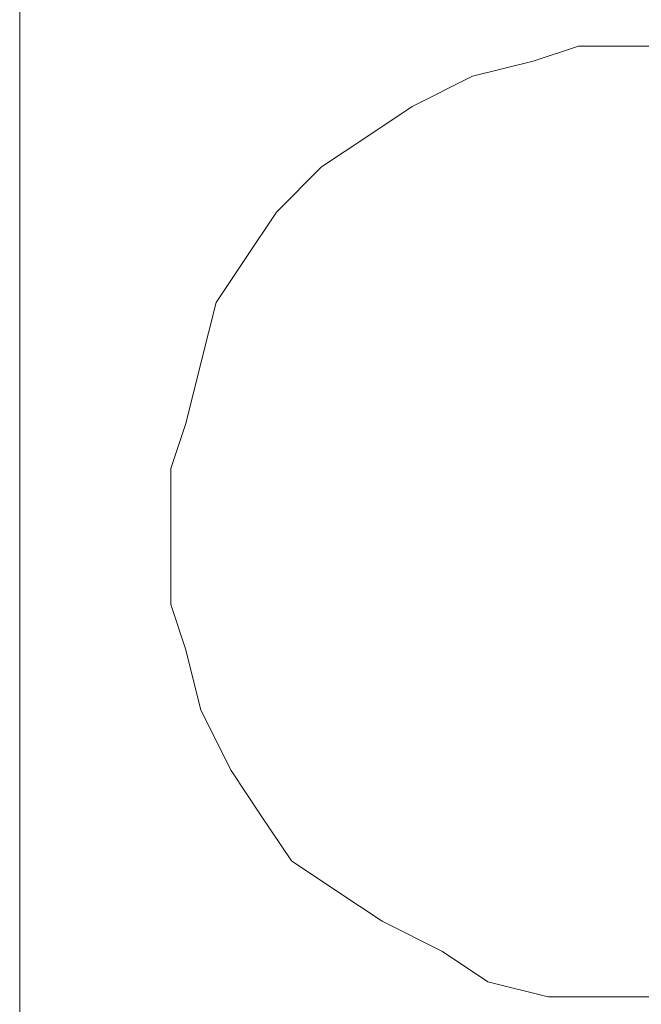
# Model space of a CAD drawing. Units: millimetres. Extents: x 0 to 1561, y 0 to 776.
# Drawn here: x 334 to 335, y 290 to 291 of the extents above; entities that cross this region are included whole.
import ezdxf

# ---------------------------------------------------------------- set-up
doc = ezdxf.new("R2010")
doc.units = ezdxf.units.MM

msp = doc.modelspace()

# ---------------------------------------------------------------- linework, layer by layer
at = {"layer": 'Defpoints', "lineweight": 5}
for p, q in [((333.752, 290.96), (333.752, 291.2509)), ((334.5801, 291.0271), (334.5129, 291.0048)), ((334.5129, 291.0048), (334.5801, 291.0271)), ((334.5129, 291.0048), (334.5801, 291.0271)), ((334.5129, 291.0048), (334.5801, 291.0271)), ((334.5129, 291.0048), (334.5801, 291.0271)), ((334.5129, 291.0048), (334.5801, 291.0271)), ((334.5129, 291.0048), (334.5801, 291.0271)), ((334.5129, 291.0048), (334.5801, 291.0271)), ((334.5129, 291.0048), (334.5801, 291.0271)), ((334.5129, 291.0048), (334.5801, 291.0271)), ((334.5129, 291.0048), (334.5801, 291.0271)), ((334.5129, 291.0048), (334.5801, 291.0271)), ((334.5129, 291.0048), (334.5801, 291.0271)), ((334.5129, 291.0048), (334.5801, 291.0271)), ((334.5129, 291.0048), (334.5801, 291.0271)), ((334.5129, 291.0048), (334.5801, 291.0271)), ((334.5129, 291.0048), (334.5801, 291.0271)), ((334.5129, 291.0048), (334.5801, 291.0271)), ((334.5129, 291.0048), (334.5801, 291.0271)), ((334.5129, 291.0048), (334.5801, 291.0271)), ((334.5129, 291.0048), (334.5801, 291.0271)), ((334.692, 291.0271), (334.5801, 291.0271)), ((334.5801, 291.0271), (334.692, 291.0271)), ((334.5801, 291.0271), (334.692, 291.0271)), ((334.5801, 291.0271), (334.692, 291.0271)), ((334.5801, 291.0271), (334.692, 291.0271)), ((334.5801, 291.0271), (334.692, 291.0271)), ((334.5801, 291.0271), (334.692, 291.0271)), ((334.5801, 291.0271), (334.692, 291.0271)), ((334.5801, 291.0271), (334.692, 291.0271)), ((334.5801, 291.0271), (334.692, 291.0271)), ((334.5801, 291.0271), (334.692, 291.0271)), ((334.5801, 291.0271), (334.692, 291.0271)), ((334.5801, 291.0271), (334.692, 291.0271)), ((334.5801, 291.0271), (334.692, 291.0271)), ((334.5801, 291.0271), (334.692, 291.0271)), ((334.5801, 291.0271), (334.692, 291.0271)), ((334.5801, 291.0271), (334.692, 291.0271)), ((334.5801, 291.0271), (334.692, 291.0271)), ((334.5801, 291.0271), (334.692, 291.0271)), ((334.5801, 291.0271), (334.692, 291.0271)), ((334.5801, 291.0271), (334.692, 291.0271)), ((334.5129, 291.0048), (334.4234, 290.9824)), ((334.4234, 290.9824), (334.5129, 291.0048)), ((334.4234, 290.9824), (334.5129, 291.0048)), ((334.4234, 290.9824), (334.5129, 291.0048)), ((334.4234, 290.9824), (334.5129, 291.0048)), ((334.4234, 290.9824), (334.5129, 291.0048)), ((334.4234, 290.9824), (334.5129, 291.0048)), ((334.4234, 290.9824), (334.5129, 291.0048)), ((334.4234, 290.9824), (334.5129, 291.0048)), ((334.4234, 290.9824), (334.5129, 291.0048)), ((334.4234, 290.9824), (334.5129, 291.0048)), ((334.4234, 290.9824), (334.5129, 291.0048)), ((334.4234, 290.9824), (334.5129, 291.0048)), ((334.4234, 290.9824), (334.5129, 291.0048)), ((334.4234, 290.9824), (334.5129, 291.0048)), ((334.4234, 290.9824), (334.5129, 291.0048)), ((334.4234, 290.9824), (334.5129, 291.0048)), ((334.4234, 290.9824), (334.5129, 291.0048)), ((334.4234, 290.9824), (334.5129, 291.0048)), ((334.4234, 290.9824), (334.5129, 291.0048)), ((334.4234, 290.9824), (334.5129, 291.0048)), ((334.4234, 290.9824), (334.3339, 290.9376)), ((334.3339, 290.9376), (334.4234, 290.9824)), ((334.3339, 290.9376), (334.4234, 290.9824)), ((334.3339, 290.9376), (334.4234, 290.9824)), ((334.3339, 290.9376), (334.4234, 290.9824)), ((334.3339, 290.9376), (334.4234, 290.9824)), ((334.3339, 290.9376), (334.4234, 290.9824)), ((334.3339, 290.9376), (334.4234, 290.9824)), ((334.3339, 290.9376), (334.4234, 290.9824)), ((334.3339, 290.9376), (334.4234, 290.9824)), ((334.3339, 290.9376), (334.4234, 290.9824)), ((334.3339, 290.9376), (334.4234, 290.9824)), ((334.3339, 290.9376), (334.4234, 290.9824)), ((334.3339, 290.9376), (334.4234, 290.9824)), ((334.3339, 290.9376), (334.4234, 290.9824)), ((334.3339, 290.9376), (334.4234, 290.9824)), ((334.3339, 290.9376), (334.4234, 290.9824)), ((334.3339, 290.9376), (334.4234, 290.9824)), ((334.3339, 290.9376), (334.4234, 290.9824)), ((334.3339, 290.9376), (334.4234, 290.9824)), ((334.3339, 290.9376), (334.4234, 290.9824)), ((333.752, 290.3333), (333.752, 290.96)), ((334.3339, 290.9376), (334.2668, 290.8928)), ((334.2668, 290.8928), (334.3339, 290.9376)), ((334.2668, 290.8928), (334.3339, 290.9376)), ((334.2668, 290.8928), (334.3339, 290.9376)), ((334.2668, 290.8928), (334.3339, 290.9376)), ((334.2668, 290.8928), (334.3339, 290.9376)), ((334.2668, 290.8928), (334.3339, 290.9376)), ((334.2668, 290.8928), (334.3339, 290.9376)), ((334.2668, 290.8928), (334.3339, 290.9376)), ((334.2668, 290.8928), (334.3339, 290.9376)), ((334.2668, 290.8928), (334.3339, 290.9376)), ((334.2668, 290.8928), (334.3339, 290.9376)), ((334.2668, 290.8928), (334.3339, 290.9376)), ((334.2668, 290.8928), (334.3339, 290.9376)), ((334.2668, 290.8928), (334.3339, 290.9376)), ((334.2668, 290.8928), (334.3339, 290.9376)), ((334.2668, 290.8928), (334.3339, 290.9376)), ((334.2668, 290.8928), (334.3339, 290.9376)), ((334.2668, 290.8928), (334.3339, 290.9376)), ((334.2668, 290.8928), (334.3339, 290.9376)), ((334.2668, 290.8928), (334.3339, 290.9376)), ((334.2668, 290.8928), (334.1996, 290.8481)), ((334.1996, 290.8481), (334.2668, 290.8928)), ((334.1996, 290.8481), (334.2668, 290.8928)), ((334.1996, 290.8481), (334.2668, 290.8928)), ((334.1996, 290.8481), (334.2668, 290.8928)), ((334.1996, 290.8481), (334.2668, 290.8928)), ((334.1996, 290.8481), (334.2668, 290.8928)), ((334.1996, 290.8481), (334.2668, 290.8928)), ((334.1996, 290.8481), (334.2668, 290.8928)), ((334.1996, 290.8481), (334.2668, 290.8928)), ((334.1996, 290.8481), (334.2668, 290.8928)), ((334.1996, 290.8481), (334.2668, 290.8928)), ((334.1996, 290.8481), (334.2668, 290.8928)), ((334.1996, 290.8481), (334.2668, 290.8928)), ((334.1996, 290.8481), (334.2668, 290.8928)), ((334.1996, 290.8481), (334.2668, 290.8928)), ((334.1996, 290.8481), (334.2668, 290.8928)), ((334.1996, 290.8481), (334.2668, 290.8928)), ((334.1996, 290.8481), (334.2668, 290.8928)), ((334.1996, 290.8481), (334.2668, 290.8928)), ((334.1996, 290.8481), (334.2668, 290.8928)), ((334.1996, 290.8481), (334.1325, 290.7809)), ((334.1325, 290.7809), (334.1996, 290.8481)), ((334.1325, 290.7809), (334.1996, 290.8481)), ((334.1325, 290.7809), (334.1996, 290.8481)), ((334.1325, 290.7809), (334.1996, 290.8481)), ((334.1325, 290.7809), (334.1996, 290.8481)), ((334.1325, 290.7809), (334.1996, 290.8481)), ((334.1325, 290.7809), (334.1996, 290.8481)), ((334.1325, 290.7809), (334.1996, 290.8481)), ((334.1325, 290.7809), (334.1996, 290.8481)), ((334.1325, 290.7809), (334.1996, 290.8481)), ((334.1325, 290.7809), (334.1996, 290.8481)), ((334.1325, 290.7809), (334.1996, 290.8481)), ((334.1325, 290.7809), (334.1996, 290.8481)), ((334.1325, 290.7809), (334.1996, 290.8481)), ((334.1325, 290.7809), (334.1996, 290.8481)), ((334.1325, 290.7809), (334.1996, 290.8481)), ((334.1325, 290.7809), (334.1996, 290.8481)), ((334.1325, 290.7809), (334.1996, 290.8481)), ((334.1325, 290.7809), (334.1996, 290.8481)), ((334.1325, 290.7809), (334.1996, 290.8481)), ((334.1325, 290.7809), (334.0877, 290.7138)), ((334.0877, 290.7138), (334.1325, 290.7809)), ((334.0877, 290.7138), (334.1325, 290.7809)), ((334.0877, 290.7138), (334.1325, 290.7809)), ((334.0877, 290.7138), (334.1325, 290.7809)), ((334.0877, 290.7138), (334.1325, 290.7809)), ((334.0877, 290.7138), (334.1325, 290.7809)), ((334.0877, 290.7138), (334.1325, 290.7809)), ((334.0877, 290.7138), (334.1325, 290.7809)), ((334.0877, 290.7138), (334.1325, 290.7809)), ((334.0877, 290.7138), (334.1325, 290.7809)), ((334.0877, 290.7138), (334.1325, 290.7809)), ((334.0877, 290.7138), (334.1325, 290.7809)), ((334.0877, 290.7138), (334.1325, 290.7809)), ((334.0877, 290.7138), (334.1325, 290.7809)), ((334.0877, 290.7138), (334.1325, 290.7809)), ((334.0877, 290.7138), (334.1325, 290.7809)), ((334.0877, 290.7138), (334.1325, 290.7809)), ((334.0877, 290.7138), (334.1325, 290.7809)), ((334.0877, 290.7138), (334.1325, 290.7809)), ((334.0877, 290.7138), (334.1325, 290.7809)), ((334.0877, 290.7138), (334.043, 290.6467)), ((334.043, 290.6467), (334.0877, 290.7138)), ((334.043, 290.6467), (334.0877, 290.7138)), ((334.043, 290.6467), (334.0877, 290.7138)), ((334.043, 290.6467), (334.0877, 290.7138)), ((334.043, 290.6467), (334.0877, 290.7138)), ((334.043, 290.6467), (334.0877, 290.7138)), ((334.043, 290.6467), (334.0877, 290.7138)), ((334.043, 290.6467), (334.0877, 290.7138)), ((334.043, 290.6467), (334.0877, 290.7138)), ((334.043, 290.6467), (334.0877, 290.7138)), ((334.043, 290.6467), (334.0877, 290.7138)), ((334.043, 290.6467), (334.0877, 290.7138)), ((334.043, 290.6467), (334.0877, 290.7138)), ((334.043, 290.6467), (334.0877, 290.7138)), ((334.043, 290.6467), (334.0877, 290.7138)), ((334.043, 290.6467), (334.0877, 290.7138)), ((334.043, 290.6467), (334.0877, 290.7138)), ((334.043, 290.6467), (334.0877, 290.7138)), ((334.043, 290.6467), (334.0877, 290.7138)), ((334.043, 290.6467), (334.0877, 290.7138)), ((334.043, 290.6467), (334.0206, 290.5571)), ((334.0206, 290.5571), (334.043, 290.6467)), ((334.0206, 290.5571), (334.043, 290.6467)), ((334.0206, 290.5571), (334.043, 290.6467)), ((334.0206, 290.5571), (334.043, 290.6467)), ((334.0206, 290.5571), (334.043, 290.6467)), ((334.0206, 290.5571), (334.043, 290.6467)), ((334.0206, 290.5571), (334.043, 290.6467)), ((334.0206, 290.5571), (334.043, 290.6467)), ((334.0206, 290.5571), (334.043, 290.6467)), ((334.0206, 290.5571), (334.043, 290.6467)), ((334.0206, 290.5571), (334.043, 290.6467)), ((334.0206, 290.5571), (334.043, 290.6467)), ((334.0206, 290.5571), (334.043, 290.6467)), ((334.0206, 290.5571), (334.043, 290.6467)), ((334.0206, 290.5571), (334.043, 290.6467)), ((334.0206, 290.5571), (334.043, 290.6467)), ((334.0206, 290.5571), (334.043, 290.6467)), ((334.0206, 290.5571), (334.043, 290.6467)), ((334.0206, 290.5571), (334.043, 290.6467)), ((334.0206, 290.5571), (334.043, 290.6467)), ((334.0206, 290.5571), (333.9982, 290.4676)), ((333.9982, 290.4676), (334.0206, 290.5571)), ((333.9982, 290.4676), (334.0206, 290.5571)), ((333.9982, 290.4676), (334.0206, 290.5571)), ((333.9982, 290.4676), (334.0206, 290.5571)), ((333.9982, 290.4676), (334.0206, 290.5571)), ((333.9982, 290.4676), (334.0206, 290.5571)), ((333.9982, 290.4676), (334.0206, 290.5571)), ((333.9982, 290.4676), (334.0206, 290.5571)), ((333.9982, 290.4676), (334.0206, 290.5571)), ((333.9982, 290.4676), (334.0206, 290.5571)), ((333.9982, 290.4676), (334.0206, 290.5571)), ((333.9982, 290.4676), (334.0206, 290.5571)), ((333.9982, 290.4676), (334.0206, 290.5571)), ((333.9982, 290.4676), (334.0206, 290.5571)), ((333.9982, 290.4676), (334.0206, 290.5571)), ((333.9982, 290.4676), (334.0206, 290.5571)), ((333.9982, 290.4676), (334.0206, 290.5571)), ((333.9982, 290.4676), (334.0206, 290.5571)), ((333.9982, 290.4676), (334.0206, 290.5571)), ((333.9982, 290.4676), (334.0206, 290.5571)), ((333.9982, 290.4676), (333.9758, 290.4005)), ((333.9758, 290.4005), (333.9982, 290.4676)), ((333.9758, 290.4005), (333.9982, 290.4676)), ((333.9758, 290.4005), (333.9982, 290.4676)), ((333.9758, 290.4005), (333.9982, 290.4676)), ((333.9758, 290.4005), (333.9982, 290.4676)), ((333.9758, 290.4005), (333.9982, 290.4676)), ((333.9758, 290.4005), (333.9982, 290.4676)), ((333.9758, 290.4005), (333.9982, 290.4676)), ((333.9758, 290.4005), (333.9982, 290.4676)), ((333.9758, 290.4005), (333.9982, 290.4676)), ((333.9758, 290.4005), (333.9982, 290.4676)), ((333.9758, 290.4005), (333.9982, 290.4676)), ((333.9758, 290.4005), (333.9982, 290.4676)), ((333.9758, 290.4005), (333.9982, 290.4676)), ((333.9758, 290.4005), (333.9982, 290.4676)), ((333.9758, 290.4005), (333.9982, 290.4676)), ((333.9758, 290.4005), (333.9982, 290.4676)), ((333.9758, 290.4005), (333.9982, 290.4676)), ((333.9758, 290.4005), (333.9982, 290.4676)), ((333.9758, 290.4005), (333.9982, 290.4676)), ((333.9758, 290.4005), (333.9758, 290.2886)), ((333.9758, 290.2886), (333.9758, 290.4005)), ((333.9758, 290.2886), (333.9758, 290.4005)), ((333.9758, 290.2886), (333.9758, 290.4005)), ((333.9758, 290.2886), (333.9758, 290.4005)), ((333.9758, 290.2886), (333.9758, 290.4005)), ((333.9758, 290.2886), (333.9758, 290.4005)), ((333.9758, 290.2886), (333.9758, 290.4005)), ((333.9758, 290.2886), (333.9758, 290.4005)), ((333.9758, 290.2886), (333.9758, 290.4005)), ((333.9758, 290.2886), (333.9758, 290.4005)), ((333.9758, 290.2886), (333.9758, 290.4005)), ((333.9758, 290.2886), (333.9758, 290.4005)), ((333.9758, 290.2886), (333.9758, 290.4005)), ((333.9758, 290.2886), (333.9758, 290.4005)), ((333.9758, 290.2886), (333.9758, 290.4005)), ((333.9758, 290.2886), (333.9758, 290.4005)), ((333.9758, 290.2886), (333.9758, 290.4005)), ((333.9758, 290.2886), (333.9758, 290.4005)), ((333.9758, 290.2886), (333.9758, 290.4005)), ((333.9758, 290.2886), (333.9758, 290.4005)), ((333.752, 290.02), (333.752, 290.3333)), ((333.9758, 290.311), (333.9758, 290.311)), ((333.9758, 290.2886), (333.9758, 290.199)), ((333.9758, 290.199), (333.9758, 290.2886)), ((333.9758, 290.199), (333.9758, 290.2886)), ((333.9758, 290.199), (333.9758, 290.2886)), ((333.9758, 290.199), (333.9758, 290.2886)), ((333.9758, 290.199), (333.9758, 290.2886)), ((333.9758, 290.199), (333.9758, 290.2886)), ((333.9758, 290.199), (333.9758, 290.2886)), ((333.9758, 290.199), (333.9758, 290.2886)), ((333.9758, 290.199), (333.9758, 290.2886)), ((333.9758, 290.199), (333.9758, 290.2886)), ((333.9758, 290.199), (333.9758, 290.2886)), ((333.9758, 290.199), (333.9758, 290.2886)), ((333.9758, 290.199), (333.9758, 290.2886)), ((333.9758, 290.199), (333.9758, 290.2886)), ((333.9758, 290.199), (333.9758, 290.2886)), ((333.9758, 290.199), (333.9758, 290.2886)), ((333.9758, 290.199), (333.9758, 290.2886)), ((333.9758, 290.199), (333.9758, 290.2886)), ((333.9758, 290.199), (333.9758, 290.2886)), ((333.9758, 290.199), (333.9758, 290.2886)), ((333.9758, 290.199), (333.9982, 290.1319)), ((333.9982, 290.1319), (333.9758, 290.199)), ((333.9982, 290.1319), (333.9758, 290.199)), ((333.9982, 290.1319), (333.9758, 290.199)), ((333.9982, 290.1319), (333.9758, 290.199)), ((333.9982, 290.1319), (333.9758, 290.199)), ((333.9982, 290.1319), (333.9758, 290.199)), ((333.9982, 290.1319), (333.9758, 290.199)), ((333.9982, 290.1319), (333.9758, 290.199)), ((333.9982, 290.1319), (333.9758, 290.199)), ((333.9982, 290.1319), (333.9758, 290.199)), ((333.9982, 290.1319), (333.9758, 290.199)), ((333.9982, 290.1319), (333.9758, 290.199)), ((333.9982, 290.1319), (333.9758, 290.199)), ((333.9982, 290.1319), (333.9758, 290.199)), ((333.9982, 290.1319), (333.9758, 290.199)), ((333.9982, 290.1319), (333.9758, 290.199)), ((333.9982, 290.1319), (333.9758, 290.199)), ((333.9982, 290.1319), (333.9758, 290.199)), ((333.9982, 290.1319), (333.9758, 290.199)), ((333.9982, 290.1319), (333.9758, 290.199)), ((333.9982, 290.1319), (334.0206, 290.0424)), ((334.0206, 290.0424), (333.9982, 290.1319)), ((334.0206, 290.0424), (333.9982, 290.1319)), ((334.0206, 290.0424), (333.9982, 290.1319)), ((334.0206, 290.0424), (333.9982, 290.1319)), ((334.0206, 290.0424), (333.9982, 290.1319)), ((334.0206, 290.0424), (333.9982, 290.1319)), ((334.0206, 290.0424), (333.9982, 290.1319)), ((334.0206, 290.0424), (333.9982, 290.1319)), ((334.0206, 290.0424), (333.9982, 290.1319)), ((334.0206, 290.0424), (333.9982, 290.1319)), ((334.0206, 290.0424), (333.9982, 290.1319)), ((334.0206, 290.0424), (333.9982, 290.1319)), ((334.0206, 290.0424), (333.9982, 290.1319)), ((334.0206, 290.0424), (333.9982, 290.1319)), ((334.0206, 290.0424), (333.9982, 290.1319)), ((334.0206, 290.0424), (333.9982, 290.1319)), ((334.0206, 290.0424), (333.9982, 290.1319)), ((334.0206, 290.0424), (333.9982, 290.1319)), ((334.0206, 290.0424), (333.9982, 290.1319)), ((334.0206, 290.0424), (333.9982, 290.1319)), ((334.0206, 290.0424), (334.0653, 289.9529)), ((334.0653, 289.9529), (334.0206, 290.0424)), ((334.0653, 289.9529), (334.0206, 290.0424)), ((334.0653, 289.9529), (334.0206, 290.0424)), ((334.0653, 289.9529), (334.0206, 290.0424)), ((334.0653, 289.9529), (334.0206, 290.0424)), ((334.0653, 289.9529), (334.0206, 290.0424)), ((334.0653, 289.9529), (334.0206, 290.0424)), ((334.0653, 289.9529), (334.0206, 290.0424)), ((334.0653, 289.9529), (334.0206, 290.0424)), ((334.0653, 289.9529), (334.0206, 290.0424)), ((334.0653, 289.9529), (334.0206, 290.0424)), ((334.0653, 289.9529), (334.0206, 290.0424)), ((334.0653, 289.9529), (334.0206, 290.0424)), ((334.0653, 289.9529), (334.0206, 290.0424)), ((334.0653, 289.9529), (334.0206, 290.0424)), ((334.0653, 289.9529), (334.0206, 290.0424)), ((334.0653, 289.9529), (334.0206, 290.0424)), ((334.0653, 289.9529), (334.0206, 290.0424)), ((334.0653, 289.9529), (334.0206, 290.0424)), ((334.0653, 289.9529), (334.0206, 290.0424)), ((333.752, 289.7291), (333.752, 290.02)), ((334.0653, 289.9529), (334.1101, 289.8857)), ((334.1101, 289.8857), (334.0653, 289.9529)), ((334.1101, 289.8857), (334.0653, 289.9529)), ((334.1101, 289.8857), (334.0653, 289.9529)), ((334.1101, 289.8857), (334.0653, 289.9529)), ((334.1101, 289.8857), (334.0653, 289.9529)), ((334.1101, 289.8857), (334.0653, 289.9529)), ((334.1101, 289.8857), (334.0653, 289.9529)), ((334.1101, 289.8857), (334.0653, 289.9529)), ((334.1101, 289.8857), (334.0653, 289.9529)), ((334.1101, 289.8857), (334.0653, 289.9529)), ((334.1101, 289.8857), (334.0653, 289.9529)), ((334.1101, 289.8857), (334.0653, 289.9529)), ((334.1101, 289.8857), (334.0653, 289.9529)), ((334.1101, 289.8857), (334.0653, 289.9529)), ((334.1101, 289.8857), (334.0653, 289.9529)), ((334.1101, 289.8857), (334.0653, 289.9529)), ((334.1101, 289.8857), (334.0653, 289.9529)), ((334.1101, 289.8857), (334.0653, 289.9529)), ((334.1101, 289.8857), (334.0653, 289.9529)), ((334.1101, 289.8857), (334.0653, 289.9529)), ((334.1101, 289.8857), (334.1549, 289.8186)), ((334.1549, 289.8186), (334.1101, 289.8857)), ((334.1549, 289.8186), (334.1101, 289.8857)), ((334.1549, 289.8186), (334.1101, 289.8857)), ((334.1549, 289.8186), (334.1101, 289.8857)), ((334.1549, 289.8186), (334.1101, 289.8857)), ((334.1549, 289.8186), (334.1101, 289.8857)), ((334.1549, 289.8186), (334.1101, 289.8857)), ((334.1549, 289.8186), (334.1101, 289.8857)), ((334.1549, 289.8186), (334.1101, 289.8857)), ((334.1549, 289.8186), (334.1101, 289.8857)), ((334.1549, 289.8186), (334.1101, 289.8857)), ((334.1549, 289.8186), (334.1101, 289.8857)), ((334.1549, 289.8186), (334.1101, 289.8857)), ((334.1549, 289.8186), (334.1101, 289.8857)), ((334.1549, 289.8186), (334.1101, 289.8857)), ((334.1549, 289.8186), (334.1101, 289.8857)), ((334.1549, 289.8186), (334.1101, 289.8857)), ((334.1549, 289.8186), (334.1101, 289.8857)), ((334.1549, 289.8186), (334.1101, 289.8857)), ((334.1549, 289.8186), (334.1101, 289.8857)), ((334.1549, 289.8186), (334.222, 289.7738)), ((334.222, 289.7738), (334.1549, 289.8186)), ((334.222, 289.7738), (334.1549, 289.8186)), ((334.222, 289.7738), (334.1549, 289.8186)), ((334.222, 289.7738), (334.1549, 289.8186)), ((334.222, 289.7738), (334.1549, 289.8186)), ((334.222, 289.7738), (334.1549, 289.8186)), ((334.222, 289.7738), (334.1549, 289.8186)), ((334.222, 289.7738), (334.1549, 289.8186)), ((334.222, 289.7738), (334.1549, 289.8186)), ((334.222, 289.7738), (334.1549, 289.8186)), ((334.222, 289.7738), (334.1549, 289.8186)), ((334.222, 289.7738), (334.1549, 289.8186)), ((334.222, 289.7738), (334.1549, 289.8186)), ((334.222, 289.7738), (334.1549, 289.8186)), ((334.222, 289.7738), (334.1549, 289.8186)), ((334.222, 289.7738), (334.1549, 289.8186)), ((334.222, 289.7738), (334.1549, 289.8186)), ((334.222, 289.7738), (334.1549, 289.8186)), ((334.222, 289.7738), (334.1549, 289.8186)), ((334.222, 289.7738), (334.1549, 289.8186)), ((334.222, 289.7738), (334.2891, 289.7291)), ((334.2891, 289.7291), (334.222, 289.7738)), ((334.2891, 289.7291), (334.222, 289.7738)), ((334.2891, 289.7291), (334.222, 289.7738)), ((334.2891, 289.7291), (334.222, 289.7738)), ((334.2891, 289.7291), (334.222, 289.7738)), ((334.2891, 289.7291), (334.222, 289.7738)), ((334.2891, 289.7291), (334.222, 289.7738)), ((334.2891, 289.7291), (334.222, 289.7738)), ((334.2891, 289.7291), (334.222, 289.7738)), ((334.2891, 289.7291), (334.222, 289.7738)), ((334.2891, 289.7291), (334.222, 289.7738)), ((334.2891, 289.7291), (334.222, 289.7738)), ((334.2891, 289.7291), (334.222, 289.7738)), ((334.2891, 289.7291), (334.222, 289.7738)), ((334.2891, 289.7291), (334.222, 289.7738)), ((334.2891, 289.7291), (334.222, 289.7738)), ((334.2891, 289.7291), (334.222, 289.7738)), ((334.2891, 289.7291), (334.222, 289.7738)), ((334.2891, 289.7291), (334.222, 289.7738)), ((334.2891, 289.7291), (334.222, 289.7738)), ((333.752, 289.5948), (333.752, 289.7291)), ((334.2891, 289.7291), (334.3787, 289.6843)), ((334.3787, 289.6843), (334.2891, 289.7291)), ((334.3787, 289.6843), (334.2891, 289.7291)), ((334.3787, 289.6843), (334.2891, 289.7291)), ((334.3787, 289.6843), (334.2891, 289.7291)), ((334.3787, 289.6843), (334.2891, 289.7291)), ((334.3787, 289.6843), (334.2891, 289.7291)), ((334.3787, 289.6843), (334.2891, 289.7291)), ((334.3787, 289.6843), (334.2891, 289.7291)), ((334.3787, 289.6843), (334.2891, 289.7291)), ((334.3787, 289.6843), (334.2891, 289.7291)), ((334.3787, 289.6843), (334.2891, 289.7291)), ((334.3787, 289.6843), (334.2891, 289.7291)), ((334.3787, 289.6843), (334.2891, 289.7291)), ((334.3787, 289.6843), (334.2891, 289.7291)), ((334.3787, 289.6843), (334.2891, 289.7291)), ((334.3787, 289.6843), (334.2891, 289.7291)), ((334.3787, 289.6843), (334.2891, 289.7291)), ((334.3787, 289.6843), (334.2891, 289.7291)), ((334.3787, 289.6843), (334.2891, 289.7291)), ((334.3787, 289.6843), (334.2891, 289.7291)), ((334.3787, 289.6843), (334.4458, 289.6395)), ((334.4458, 289.6395), (334.3787, 289.6843)), ((334.4458, 289.6395), (334.3787, 289.6843)), ((334.4458, 289.6395), (334.3787, 289.6843)), ((334.4458, 289.6395), (334.3787, 289.6843)), ((334.4458, 289.6395), (334.3787, 289.6843)), ((334.4458, 289.6395), (334.3787, 289.6843)), ((334.4458, 289.6395), (334.3787, 289.6843)), ((334.4458, 289.6395), (334.3787, 289.6843)), ((334.4458, 289.6395), (334.3787, 289.6843)), ((334.4458, 289.6395), (334.3787, 289.6843)), ((334.4458, 289.6395), (334.3787, 289.6843)), ((334.4458, 289.6395), (334.3787, 289.6843)), ((334.4458, 289.6395), (334.3787, 289.6843)), ((334.4458, 289.6395), (334.3787, 289.6843)), ((334.4458, 289.6395), (334.3787, 289.6843)), ((334.4458, 289.6395), (334.3787, 289.6843)), ((334.4458, 289.6395), (334.3787, 289.6843)), ((334.4458, 289.6395), (334.3787, 289.6843)), ((334.4458, 289.6395), (334.3787, 289.6843)), ((334.4458, 289.6395), (334.3787, 289.6843)), ((334.4458, 289.6395), (334.5353, 289.6172)), ((334.5353, 289.6172), (334.4458, 289.6395)), ((334.5353, 289.6172), (334.4458, 289.6395)), ((334.5353, 289.6172), (334.4458, 289.6395)), ((334.5353, 289.6172), (334.4458, 289.6395)), ((334.5353, 289.6172), (334.4458, 289.6395)), ((334.5353, 289.6172), (334.4458, 289.6395)), ((334.5353, 289.6172), (334.4458, 289.6395)), ((334.5353, 289.6172), (334.4458, 289.6395)), ((334.5353, 289.6172), (334.4458, 289.6395)), ((334.5353, 289.6172), (334.4458, 289.6395)), ((334.5353, 289.6172), (334.4458, 289.6395)), ((334.5353, 289.6172), (334.4458, 289.6395)), ((334.5353, 289.6172), (334.4458, 289.6395)), ((334.5353, 289.6172), (334.4458, 289.6395)), ((334.5353, 289.6172), (334.4458, 289.6395)), ((334.5353, 289.6172), (334.4458, 289.6395)), ((334.5353, 289.6172), (334.4458, 289.6395)), ((334.5353, 289.6172), (334.4458, 289.6395)), ((334.5353, 289.6172), (334.4458, 289.6395)), ((334.5353, 289.6172), (334.4458, 289.6395)), ((334.5353, 289.6172), (334.6249, 289.6172)), ((334.6249, 289.6172), (334.5353, 289.6172)), ((334.6249, 289.6172), (334.5353, 289.6172)), ((334.6249, 289.6172), (334.5353, 289.6172)), ((334.6249, 289.6172), (334.5353, 289.6172)), ((334.6249, 289.6172), (334.5353, 289.6172)), ((334.6249, 289.6172), (334.5353, 289.6172)), ((334.6249, 289.6172), (334.5353, 289.6172)), ((334.6249, 289.6172), (334.5353, 289.6172)), ((334.6249, 289.6172), (334.5353, 289.6172)), ((334.6249, 289.6172), (334.5353, 289.6172)), ((334.6249, 289.6172), (334.5353, 289.6172)), ((334.6249, 289.6172), (334.5353, 289.6172)), ((334.6249, 289.6172), (334.5353, 289.6172)), ((334.6249, 289.6172), (334.5353, 289.6172)), ((334.6249, 289.6172), (334.5353, 289.6172)), ((334.6249, 289.6172), (334.5353, 289.6172)), ((334.6249, 289.6172), (334.5353, 289.6172)), ((334.6249, 289.6172), (334.5353, 289.6172)), ((334.6249, 289.6172), (334.5353, 289.6172)), ((334.6249, 289.6172), (334.5353, 289.6172)), ((334.6249, 289.6172), (334.7144, 289.6172)), ((334.7144, 289.6172), (334.6249, 289.6172)), ((334.7144, 289.6172), (334.6249, 289.6172)), ((334.7144, 289.6172), (334.6249, 289.6172)), ((334.7144, 289.6172), (334.6249, 289.6172)), ((334.7144, 289.6172), (334.6249, 289.6172)), ((334.7144, 289.6172), (334.6249, 289.6172)), ((334.7144, 289.6172), (334.6249, 289.6172)), ((334.7144, 289.6172), (334.6249, 289.6172)), ((334.7144, 289.6172), (334.6249, 289.6172)), ((334.7144, 289.6172), (334.6249, 289.6172)), ((334.7144, 289.6172), (334.6249, 289.6172)), ((334.7144, 289.6172), (334.6249, 289.6172)), ((334.7144, 289.6172), (334.6249, 289.6172)), ((334.7144, 289.6172), (334.6249, 289.6172)), ((334.7144, 289.6172), (334.6249, 289.6172)), ((334.7144, 289.6172), (334.6249, 289.6172)), ((334.7144, 289.6172), (334.6249, 289.6172)), ((334.7144, 289.6172), (334.6249, 289.6172)), ((334.7144, 289.6172), (334.6249, 289.6172)), ((334.7144, 289.6172), (334.6249, 289.6172))]:
    msp.add_line(p, q, dxfattribs=at)

doc.saveas('drawing.dxf')
